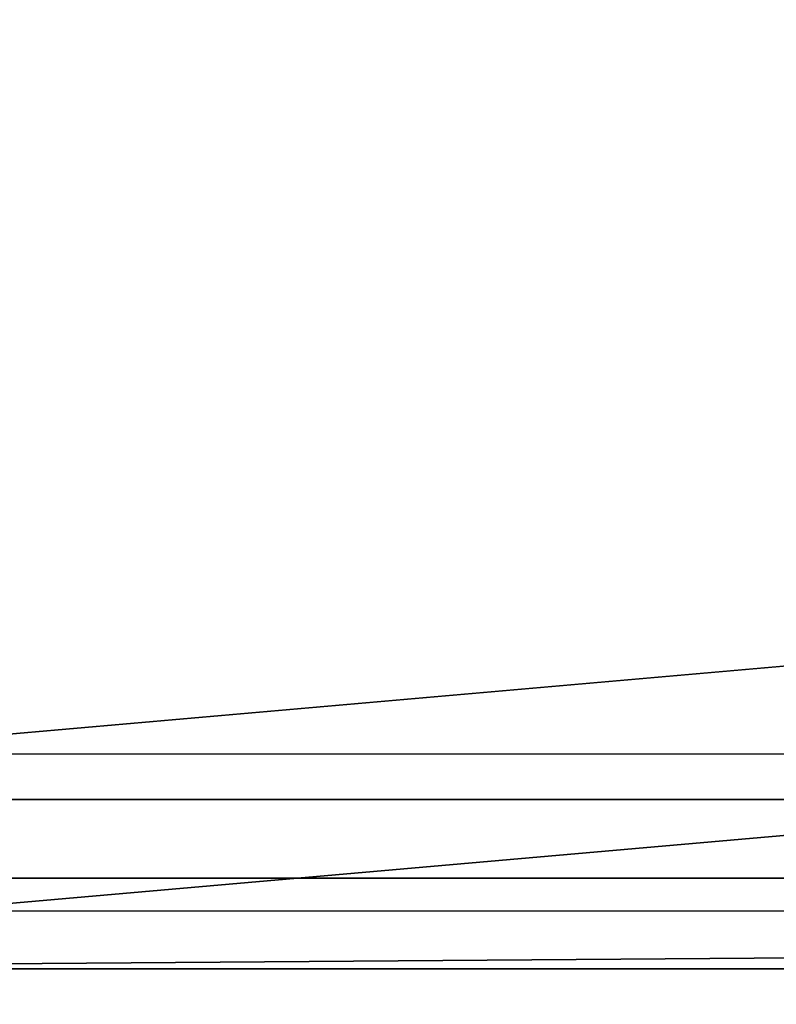
# Model space of a CAD drawing. Units: centimetres. Extents: x -185 to 205, y -170 to 172.
# Drawn here: x -16 to -14, y 4 to 6 of the extents above; entities that cross this region are included whole.
import ezdxf

# ---------------------------------------------------------------- set-up
doc = ezdxf.new("R2010")
doc.units = ezdxf.units.CM
doc.header["$LTSCALE"] = 2.54
doc.layers.get('0').update_dxf_attribs({"true_color": 0xff5454})
doc.layers.add('strefa', color=7, linetype='Continuous')

# ---------------------------------------------------------------- blocks, each defined once
blk = doc.blocks.new('3DGeom~531_Defintion')
at = {"color": 18, "true_color": 0x000000}
for p, q in [((115.45, 34.64, 0), (115.45, 34.64, 2540)), ((115.45, 34.64, 0), (115.45, 34.64, 2540)), ((-115.45, -34.64, 2540), (-115.45, -34.64, 0)), ((-115.45, -34.64, 2540), (-115.45, -34.64, 0)), ((115.45, -34.64, 0), (115.45, -34.64, 2540)), ((115.45, -34.64, 0), (115.45, -34.64, 2540))]:
    blk.add_line(p, q, dxfattribs=at)
mesh = blk.add_polyface(dxfattribs=at)
corners = [(-115.45, 34.64, 2540), (115.45, 34.64, 0), (-115.45, 34.64, 0), (115.45, 34.64, 2540)]
mesh.append_faces([[corners[k] for k in face] for face in [(0, 1, 2), (1, 0, 3)]], dxfattribs={"vtx0": -1, "color": 18})
mesh = blk.add_polyface(dxfattribs=at)
corners = [(-115.45, -34.64, 2540), (-115.45, 34.64, 0), (-115.45, -34.64, 0), (-115.45, 34.64, 2540)]
mesh.append_faces([[corners[k] for k in face] for face in [(0, 1, 2), (1, 0, 3)]], dxfattribs={"vtx0": -1, "color": 18})
mesh = blk.add_polyface(dxfattribs=at)
corners = [(115.45, 34.64, 0), (115.45, -34.64, 2540), (115.45, -34.64, 0), (115.45, 34.64, 2540)]
mesh.append_faces([[corners[k] for k in face] for face in [(0, 1, 2), (1, 0, 3)]], dxfattribs={"vtx0": -1, "color": 18})
mesh = blk.add_polyface(dxfattribs=at)
corners = [(115.45, -34.64, 0), (-115.45, -34.64, 2540), (-115.45, -34.64, 0), (115.45, -34.64, 2540)]
mesh.append_faces([[corners[k] for k in face] for face in [(0, 1, 2), (1, 0, 3)]], dxfattribs={"vtx0": -1, "color": 18})
blk = doc.blocks.new('Group139#1')
at = {"color": 0, "extrusion": (-1.65894e-15, 1, 2.85225e-15), "xscale": 0.02165354377641453, "yscale": 0.02165354377641453, "zscale": 0.02165354377641452, "rotation": 164.7469424613449}
blk.add_blockref('3DGeom~531_Defintion', (5.2835, 105.9757, -68.5712), dxfattribs=at)
blk = doc.blocks.new('Group138#1')
at = {"color": 0}
blk.add_blockref('Group139#1', (0, 0), dxfattribs=at)
blk = doc.blocks.new('Group167#1')
at = {"color": 0, "extrusion": (-2.00504e-17, 1, -3.41385e-15), "xscale": 0.02165354377641452, "yscale": 0.02165354377641452, "zscale": 0.02165354377641452, "rotation": 14.74694246134538}
blk.add_blockref('3DGeom~531_Defintion', (5.1122, 67.1784, -68.5712), dxfattribs=at)
blk = doc.blocks.new('Group166#1')
at = {"color": 0}
blk.add_blockref('Group167#1', (0, 0), dxfattribs=at)
blk = doc.blocks.new('SimLab_2019-12-12-11-48-35')
at = {"color": 0}
for name in ['Group138#1', 'Group166#1']:
    blk.add_blockref(name, (0, 0), dxfattribs=at)
blk = doc.blocks.new('1')
at = {"color": 7, "linetype": 'Continuous', "lineweight": 25}
for p, q in [((183.4005, 392.3486), (237.8005, 392.3486)), ((237.8005, 391.9821), (183.4005, 391.9821))]:
    blk.add_line(p, q, dxfattribs=at)
blk = doc.blocks.new('0713-2D')
blk.add_blockref('1', (0, 0))

msp = doc.modelspace()

# ---------------------------------------------------------------- block references
at = {"color": 0, "rotation": 270}
msp.add_blockref('SimLab_2019-12-12-11-48-35', (50.6838, 1.0678, -185.3136), dxfattribs=at)
at = {"layer": 'strefa'}
msp.add_blockref('0713-2D', (-200.9878, -388.1052, -130.5971), dxfattribs=at)

doc.saveas('drawing.dxf')
